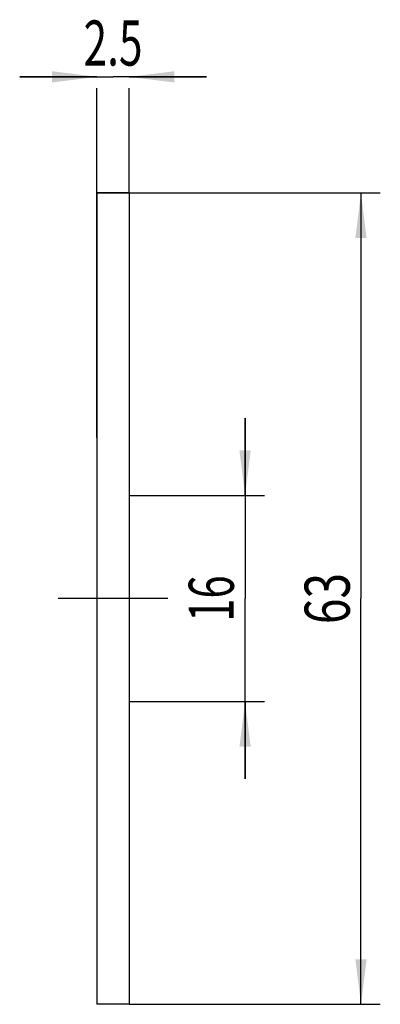
# Model space of a CAD drawing. Units: millimetres. Extents: x -6.7 to 21.3, y -31.5 to 44.9.
import ezdxf
from ezdxf.enums import TextEntityAlignment as Align

# ---------------------------------------------------------------- set-up
doc = ezdxf.new("R2010")
doc.units = ezdxf.units.MM
doc.header["$LTSCALE"] = 23.1
doc.linetypes.add('CENTER', pattern=[0.6, 0.375, -0.075, 0.075, -0.075])
doc.layers.get('0').update_dxf_attribs({"linetype": 'CONTINUOUS'})
for name, color, linetype in [('_03_2D_ZEICHNUNG_BEMASSUNGEN', 7, 'CONTINUOUS'), ('_21_KURVEN', 7, 'CONTINUOUS'), ('_30_VOLUMEN', 7, 'CONTINUOUS'), ('BG_STARTBEZUEGE', 7, 'CONTINUOUS')]:
    doc.layers.add(name, color=color, linetype=linetype)
doc.styles.get("Standard").update_dxf_attribs({"font": 'SIMPLEX.SHX', "width": 0.7})
doc.dimstyles.new('DIMSTYLE_1', dxfattribs={"dimtxt": 3.5, "dimasz": 3.5, "dimexe": 1.5, "dimexo": 0, "dimgap": 0.875, "dimtad": 1, "dimdsep": 46, "dimtxsty": 'STANDARD', "dimblk": '_FILLED', "dimblk1": '_FILLED', "dimblk2": '_FILLED', "dimcen": 0.09, "dimclrt": 2, "dimadec": 0, "dimazin": 0, "dimtp": 0.3, "dimtm": 0.3, "dimtfac": 1, "dimtofl": 0, "dimtmove": 0, "dimatfit": 3, "dimldrblk": '_FILLED', "dimfxl": 1, "dimtolj": 1, "dimarcsym": 0})
doc.dimstyles.new('DIMSTYLE_2', dxfattribs={"dimtxt": 3.5, "dimasz": 3.5, "dimexe": 1.5, "dimexo": 0, "dimgap": 0.875, "dimtad": 1, "dimdsep": 46, "dimtxsty": 'STANDARD', "dimblk": '_FILLED', "dimblk1": '_FILLED', "dimblk2": '_FILLED', "dimcen": 0.09, "dimclrt": 2, "dimadec": 0, "dimazin": 0, "dimtp": 0.1, "dimtm": 0.1, "dimtfac": 1, "dimtofl": 0, "dimtmove": 0, "dimatfit": 3, "dimldrblk": '_FILLED', "dimfxl": 1, "dimtolj": 1, "dimarcsym": 0})
doc.dimstyles.new('DIMSTYLE_3', dxfattribs={"dimtxt": 3.5, "dimasz": 3.5, "dimexe": 1.5, "dimexo": 0, "dimgap": 0.875, "dimtad": 1, "dimdsep": 46, "dimtxsty": 'STANDARD', "dimblk": '_FILLED', "dimblk1": '_FILLED', "dimblk2": '_FILLED', "dimcen": 0.09, "dimclrt": 2, "dimadec": 0, "dimazin": 0, "dimtp": 0.2, "dimtm": 0.2, "dimtfac": 1, "dimtofl": 0, "dimtmove": 0, "dimatfit": 3, "dimldrblk": '_FILLED', "dimfxl": 1, "dimtolj": 1, "dimarcsym": 0})

# ---------------------------------------------------------------- blocks, each defined once
blk = doc.blocks.new('_FILLED')
at = {"color": 0, "linetype": 'BYBLOCK'}
blk.add_solid([(0, 0), (-1, 0.125), (-1, -0.125)], dxfattribs=at)
blk = doc.blocks.new('*D0')
at = {"layer": '_03_2D_ZEICHNUNG_BEMASSUNGEN', "color": 7, "linetype": 'CONTINUOUS'}
for p, q in [((1.841, 31.5), (21.341, 31.5)), ((19.841, 31.5), (19.841, 0)), ((19.841, -31.5), (19.841, 0)), ((1.841, -31.5), (21.341, -31.5))]:
    blk.add_line(p, q, dxfattribs=at)
at = {"layer": '_03_2D_ZEICHNUNG_BEMASSUNGEN', "color": 7, "linetype": 'CONTINUOUS', "xscale": 3.5, "yscale": 3.5, "zscale": 3.5}
for p, rotation in [((19.841, 31.5), 90), ((19.841, -31.5), 270)]:
    blk.add_blockref('_FILLED', p, dxfattribs=dict(at, rotation=rotation))
at = {"layer": '_03_2D_ZEICHNUNG_BEMASSUNGEN', "color": 2, "linetype": 'CONTINUOUS', "width": 0.75}
blk.add_text('63', height=3.5, rotation=90, dxfattribs=at).set_placement((18.966, 0), align=Align.CENTER)
blk = doc.blocks.new('*D1')
at = {"layer": '_03_2D_ZEICHNUNG_BEMASSUNGEN', "color": 7, "linetype": 'CONTINUOUS'}
for p, q in [((-0.659, 40.5), (-6.659, 40.5)), ((-6.659, 40.5), (0.591, 40.5)), ((7.841, 40.5), (0.591, 40.5)), ((1.841, 40.5), (7.841, 40.5)), ((-0.659, 12.5), (-0.659, 39.625)), ((1.841, 31.5), (1.841, 39.625))]:
    blk.add_line(p, q, dxfattribs=at)
at = {"layer": '_03_2D_ZEICHNUNG_BEMASSUNGEN', "color": 7, "linetype": 'CONTINUOUS', "xscale": 3.5, "yscale": 3.5, "zscale": 3.5}
blk.add_blockref('_FILLED', (-0.659, 40.5), dxfattribs=at)
at = {"layer": '_03_2D_ZEICHNUNG_BEMASSUNGEN', "color": 7, "linetype": 'CONTINUOUS', "xscale": 3.5, "yscale": 3.5, "zscale": 3.5, "rotation": 180}
blk.add_blockref('_FILLED', (1.841, 40.5), dxfattribs=at)
at = {"layer": '_03_2D_ZEICHNUNG_BEMASSUNGEN', "color": 2, "linetype": 'CONTINUOUS', "width": 0.690476}
blk.add_text('2.5', height=3.5, dxfattribs=at).set_placement((0.591, 41.375), align=Align.CENTER)
blk = doc.blocks.new('*D2')
at = {"layer": '_03_2D_ZEICHNUNG_BEMASSUNGEN', "color": 7, "linetype": 'CONTINUOUS'}
for p, q in [((10.841, 8), (10.841, 14)), ((10.841, 14), (10.841, 0)), ((1.841, 8), (12.341, 8)), ((10.841, -14), (10.841, 0)), ((1.841, -8), (12.341, -8)), ((10.841, -8), (10.841, -14))]:
    blk.add_line(p, q, dxfattribs=at)
at = {"layer": '_03_2D_ZEICHNUNG_BEMASSUNGEN', "color": 7, "linetype": 'CONTINUOUS', "xscale": 3.5, "yscale": 3.5, "zscale": 3.5}
for p, rotation in [((10.841, 8), 270), ((10.841, -8), 90)]:
    blk.add_blockref('_FILLED', p, dxfattribs=dict(at, rotation=rotation))
at = {"layer": '_03_2D_ZEICHNUNG_BEMASSUNGEN', "color": 2, "linetype": 'CONTINUOUS', "width": 0.678571}
blk.add_text('16', height=3.5, rotation=90, dxfattribs=at).set_placement((9.966, 0), align=Align.CENTER)

msp = doc.modelspace()

# ---------------------------------------------------------------- linework, layer by layer
at = {"layer": '_21_KURVEN', "color": 5, "linetype": 'CONTINUOUS'}
msp.add_line((-0.659, 31.5), (1.841, 31.5), dxfattribs=at)
at = {"layer": '_30_VOLUMEN', "color": 4, "linetype": 'CONTINUOUS'}
for p, q in [((-0.659, 31.5), (-0.659, -31.5)), ((1.841, 31.5), (-0.659, 31.5)), ((1.841, 31.5), (1.841, -31.5)), ((1.841, -31.5), (-0.659, -31.5))]:
    msp.add_line(p, q, dxfattribs=at)
at = {"layer": 'BG_STARTBEZUEGE', "color": 7, "linetype": 'CENTER'}
msp.add_line((4.841, 0), (-3.659, 0), dxfattribs=at)

# ---------------------------------------------------------------- dimensions: what is measured, and where the dimension line sits
at = {"layer": '_03_2D_ZEICHNUNG_BEMASSUNGEN', "color": 7, "linetype": 'CONTINUOUS'}
for base, p1, p2, angle, dimstyle, picture, middle in [((-0.659, 40.5), (1.841, 31.5), (-0.659, 12.5), 180, 'DIMSTYLE_2', '*D1', (0.091, 40.5)), ((19.841, -31.5), (1.841, 31.5), (1.841, -31.5), 270, 'DIMSTYLE_1', '*D0', (19.841, -0.5)), ((10.841, -8), (1.841, 8), (1.841, -8), 270, 'DIMSTYLE_3', '*D2', (10.841, -0.5))]:
    dim = msp.add_linear_dim(base=base, p1=p1, p2=p2, angle=angle, dimstyle=dimstyle, dxfattribs=at)
    dim.commit()
    dim.dimension.update_dxf_attribs({"geometry": picture, "text_midpoint": middle, "dimtype": 160})

doc.saveas('drawing.dxf')
